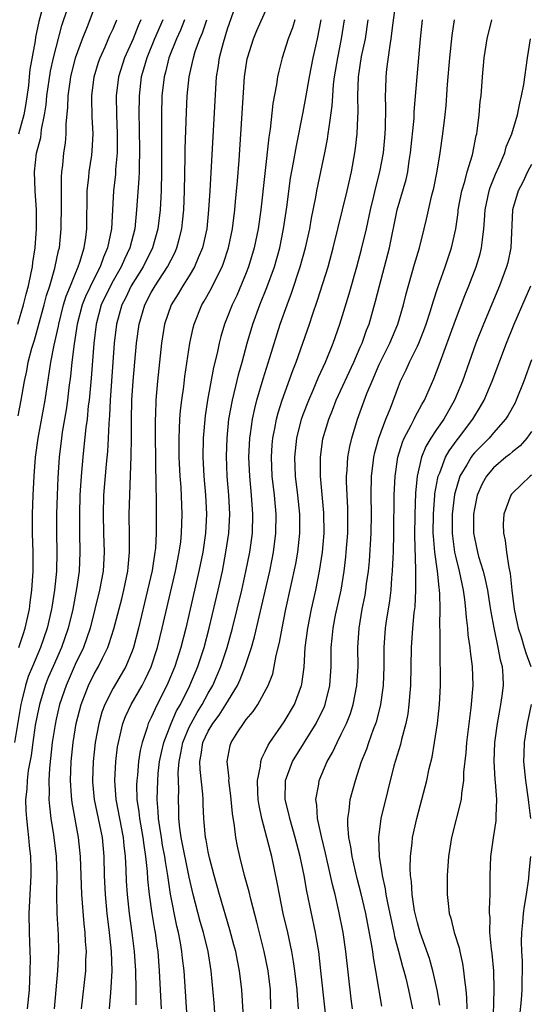
# Model space of a CAD drawing. Units: inches. Extents: x 2622000 to 2625000, y 1485000 to 1488000.
# Drawn here: x 2623271 to 2623325, y 1485711 to 1485815 of the extents above; entities that cross this region are included whole.
import ezdxf

# ---------------------------------------------------------------- set-up
doc = ezdxf.new("R2010")
doc.units = ezdxf.units.IN
doc.header["$MEASUREMENT"] = 0
doc.layers.add('LD26221485_2ft', color=28, linetype='Continuous')

msp = doc.modelspace()

# ---------------------------------------------------------------- linework, layer by layer
at = {"layer": 'LD26221485_2ft'}
for points, elevation in [([(2623271, 1485773.34), (2623271.32, 1485775), (2623271.67, 1485777), (2623271.92, 1485778.08), (2623272.07, 1485779), (2623272.45, 1485780.45), (2623272.71, 1485781.29), (2623273.16, 1485782.84), (2623273.75, 1485785), (2623274, 1485786), (2623274.33, 1485787), (2623274.88, 1485788.88), (2623275.26, 1485790.74), (2623275.34, 1485791), (2623275.54, 1485793), (2623275.57, 1485795.57), (2623275.55, 1485797), (2623275.56, 1485798.44), (2623275.61, 1485799), (2623275.7, 1485799.7), (2623275.82, 1485801), (2623275.97, 1485802.03), (2623276.04, 1485803), (2623276.05, 1485804.05), (2623276.23, 1485805.77), (2623276.26, 1485807), (2623276.46, 1485808.46), (2623276.54, 1485809), (2623277.04, 1485811), (2623277.77, 1485813), (2623278.29, 1485814.29), (2623279.32, 1485817)], 10500), ([(2623273.77, 1485817), (2623273.19, 1485814.81), (2623272.84, 1485813.16), (2623272.78, 1485812.78), (2623272.25, 1485809.75), (2623272.18, 1485809), (2623272.08, 1485808.08), (2623271.8, 1485806.2), (2623271.59, 1485805), (2623271.03, 1485802.97)], 10496), ([(2623294.06, 1485817), (2623293, 1485814), (2623292.56, 1485812.56), (2623292.16, 1485811), (2623292.02, 1485809.98), (2623291.85, 1485809), (2623291.75, 1485807.75), (2623291.16, 1485797), (2623291.04, 1485795), (2623290.84, 1485793), (2623290.41, 1485791), (2623289.95, 1485789.95), (2623289.57, 1485789), (2623289, 1485788.07), (2623288.32, 1485787), (2623287.83, 1485786.17), (2623287.09, 1485785), (2623286.41, 1485783), (2623286.1, 1485781), (2623285.66, 1485777), (2623285.5, 1485775), (2623285.46, 1485773.46), (2623285.43, 1485773), (2623285.41, 1485771), (2623285.44, 1485769), (2623285.47, 1485767.47), (2623285.49, 1485767), (2623285.5, 1485765.5), (2623285.53, 1485765), (2623285.52, 1485763.52), (2623285.54, 1485763), (2623285.52, 1485761), (2623285.44, 1485759.44), (2623285.39, 1485759), (2623285.09, 1485757.09), (2623284.63, 1485755), (2623283.67, 1485751), (2623283.14, 1485749), (2623283, 1485748.61), (2623282.34, 1485747), (2623281.86, 1485746.14), (2623281, 1485744.69), (2623280.13, 1485743), (2623279.82, 1485742.18), (2623279.48, 1485741), (2623279.11, 1485739), (2623279, 1485737.98), (2623278.89, 1485737), (2623278.83, 1485735), (2623278.84, 1485734.84), (2623279, 1485733), (2623279.83, 1485729), (2623280.02, 1485727), (2623280.07, 1485725), (2623280.16, 1485723), (2623280.34, 1485721), (2623280.59, 1485719), (2623280.8, 1485717), (2623280.85, 1485715), (2623280.77, 1485713.23), (2623280.72, 1485712.72), (2623280.59, 1485711)], 10512), ([(2623283.42, 1485711.42), (2623283.43, 1485713), (2623283.38, 1485715), (2623283.25, 1485717), (2623283.01, 1485718.99), (2623282.73, 1485721), (2623282.52, 1485723), (2623282.41, 1485724.41), (2623282.37, 1485725.63), (2623282.29, 1485727), (2623282.16, 1485728.16), (2623282.08, 1485729), (2623281.31, 1485733), (2623281.18, 1485735), (2623281.29, 1485737), (2623281.47, 1485738.53), (2623281.55, 1485739), (2623281.75, 1485739.75), (2623282.03, 1485741), (2623282.29, 1485741.71), (2623282.91, 1485743), (2623284.06, 1485745), (2623284.38, 1485745.62), (2623285, 1485746.94), (2623285.67, 1485749), (2623286.17, 1485751), (2623287.57, 1485757), (2623287.96, 1485759), (2623288.11, 1485760.11), (2623288.2, 1485761), (2623288.26, 1485763), (2623288.14, 1485765.86), (2623288.05, 1485767), (2623287.94, 1485769), (2623287.93, 1485771), (2623287.99, 1485771.99), (2623288.02, 1485773), (2623288.08, 1485773.92), (2623288.22, 1485775), (2623288.42, 1485776.42), (2623288.53, 1485777.47), (2623289.06, 1485781), (2623289.4, 1485782.6), (2623289.51, 1485783), (2623290.32, 1485785), (2623290.59, 1485785.41), (2623291.3, 1485786.7), (2623291.86, 1485787.86), (2623292.45, 1485789), (2623292.61, 1485789.39), (2623293.14, 1485791), (2623293.55, 1485793), (2623293.79, 1485795), (2623293.88, 1485795.88), (2623294.07, 1485798.07), (2623294.24, 1485800.24), (2623294.83, 1485809), (2623295.11, 1485810.89), (2623295.13, 1485811), (2623295.76, 1485813), (2623296.12, 1485813.88), (2623297.51, 1485817)], 10514), ([(2623297.6, 1485711), (2623297.54, 1485713), (2623297.3, 1485715), (2623296.89, 1485717), (2623296.11, 1485720.11), (2623295.47, 1485722.53), (2623295.3, 1485723.3), (2623294.83, 1485725), (2623294.31, 1485727), (2623294.08, 1485728.08), (2623293.91, 1485729), (2623293.76, 1485730.24), (2623293.54, 1485731.54), (2623293.4, 1485733), (2623293.38, 1485733.38), (2623293.18, 1485735), (2623293.19, 1485735.19), (2623293.01, 1485737), (2623293.32, 1485738.68), (2623293.42, 1485739), (2623294.13, 1485740.13), (2623294.71, 1485741), (2623295, 1485741.4), (2623295.74, 1485742.26), (2623296.23, 1485743), (2623297.3, 1485745), (2623297.78, 1485746.22), (2623297.95, 1485747), (2623298.15, 1485748.15), (2623298.5, 1485749.5), (2623298.77, 1485751), (2623299.18, 1485753), (2623300.22, 1485757.78), (2623300.42, 1485759), (2623300.64, 1485761), (2623300.63, 1485763), (2623300.43, 1485765), (2623300.19, 1485767), (2623300.1, 1485769), (2623300.31, 1485771), (2623300.82, 1485773), (2623301, 1485773.5), (2623301.57, 1485775), (2623302.03, 1485776.03), (2623302.59, 1485777.41), (2623303.33, 1485779), (2623304.15, 1485781), (2623304.86, 1485783), (2623305, 1485783.44), (2623305.83, 1485786.17), (2623306.64, 1485789), (2623307.14, 1485790.86), (2623307.64, 1485793), (2623308.07, 1485795), (2623308.43, 1485796.43), (2623308.64, 1485797.36), (2623309.07, 1485799), (2623309.44, 1485801), (2623309.62, 1485803), (2623309.65, 1485803.65), (2623309.68, 1485805.68), (2623309.64, 1485807), (2623309.68, 1485807.68), (2623309.71, 1485809), (2623309.79, 1485809.79), (2623310.09, 1485812.09), (2623310.25, 1485813), (2623310.42, 1485814.42), (2623310.77, 1485817)], 10524), ([(2623270.98, 1485783), (2623271.58, 1485785), (2623271.85, 1485786.15), (2623272.08, 1485787), (2623272.38, 1485788.38), (2623272.5, 1485789), (2623272.55, 1485789.45), (2623272.8, 1485791), (2623272.94, 1485793), (2623272.95, 1485795), (2623272.81, 1485797), (2623272.73, 1485799), (2623272.95, 1485800.95), (2623273.38, 1485802.62), (2623273.47, 1485803.47), (2623273.78, 1485805), (2623273.95, 1485806.05), (2623274.04, 1485807), (2623274.42, 1485809.58), (2623274.74, 1485811), (2623275, 1485812.06), (2623275.61, 1485814.39), (2623276.23, 1485816.23)], 10498), ([(2623283.92, 1485815), (2623283.64, 1485814.36), (2623283.11, 1485813), (2623282.19, 1485811), (2623281.55, 1485809), (2623281.32, 1485807), (2623281.36, 1485805), (2623281.43, 1485803), (2623281.41, 1485801), (2623281.26, 1485799.26), (2623281.24, 1485798.76), (2623281.05, 1485797), (2623280.83, 1485793), (2623280.42, 1485791), (2623279.98, 1485790.02), (2623279.63, 1485789), (2623279, 1485787.78), (2623278.1, 1485785.9), (2623277.75, 1485785), (2623277.23, 1485783), (2623276.9, 1485780.9), (2623276.66, 1485779), (2623276.5, 1485777.5), (2623276.34, 1485776.34), (2623276.19, 1485775), (2623276.04, 1485773.96), (2623275.64, 1485771.64), (2623275.55, 1485771), (2623275.31, 1485769), (2623275.17, 1485766.83), (2623275.1, 1485765), (2623275.05, 1485763), (2623275.04, 1485761), (2623275.08, 1485759), (2623275.03, 1485757), (2623274.83, 1485755), (2623274.57, 1485753.43), (2623274.51, 1485753), (2623274.06, 1485751), (2623273.37, 1485749), (2623272.51, 1485747), (2623272.07, 1485745.93), (2623271.77, 1485745), (2623271.41, 1485743.41), (2623271.3, 1485743), (2623270.63, 1485739)], 10504), ([(2623271.09, 1485749), (2623271.56, 1485750.44), (2623271.75, 1485751), (2623272.19, 1485753), (2623272.27, 1485753.73), (2623272.46, 1485755), (2623272.59, 1485757), (2623272.58, 1485759), (2623272.53, 1485761), (2623272.52, 1485763), (2623272.58, 1485765), (2623272.68, 1485767), (2623272.83, 1485769), (2623273.11, 1485771), (2623273.85, 1485775), (2623274.43, 1485779), (2623274.78, 1485780.78), (2623275.24, 1485782.76), (2623275.28, 1485783), (2623275.79, 1485785), (2623276.07, 1485785.93), (2623276.51, 1485787), (2623277, 1485788.25), (2623277.32, 1485789), (2623277.5, 1485789.5), (2623277.94, 1485791), (2623278.11, 1485792.11), (2623278.22, 1485793), (2623278.28, 1485797), (2623278.45, 1485798.45), (2623278.49, 1485799), (2623278.74, 1485800.74), (2623278.79, 1485801.21), (2623278.88, 1485803), (2623278.79, 1485804.79), (2623278.75, 1485806.75), (2623278.76, 1485807), (2623279, 1485809), (2623279.46, 1485810.54), (2623279.62, 1485811), (2623280.15, 1485812.15), (2623280.66, 1485813.34), (2623281, 1485814.05), (2623281.4, 1485815)], 10502), ([(2623286.22, 1485815), (2623285.36, 1485813), (2623284.53, 1485811), (2623284.2, 1485809.8), (2623283.95, 1485809), (2623283.72, 1485807), (2623283.7, 1485805), (2623283.74, 1485803.74), (2623283.76, 1485801), (2623283.72, 1485799.72), (2623283.72, 1485799), (2623283.7, 1485798.3), (2623283.47, 1485795), (2623283.27, 1485793), (2623282.76, 1485791), (2623282.19, 1485789.81), (2623281.85, 1485789), (2623281, 1485787.53), (2623280.71, 1485787), (2623279.75, 1485785), (2623279.2, 1485783), (2623278.96, 1485780.96), (2623278.69, 1485777.31), (2623278.47, 1485775), (2623278.38, 1485774.38), (2623278.25, 1485773), (2623278.13, 1485772.13), (2623277.93, 1485770.07), (2623277.81, 1485769), (2623277.63, 1485767), (2623277.51, 1485765), (2623277.45, 1485763), (2623277.47, 1485761), (2623277.51, 1485759), (2623277.43, 1485757), (2623277.16, 1485755.16), (2623276.75, 1485753), (2623276.28, 1485751), (2623275.58, 1485749), (2623274.69, 1485747), (2623274.18, 1485745.82), (2623273.85, 1485745), (2623273.24, 1485743), (2623273, 1485741.84), (2623272.81, 1485740.81), (2623272.55, 1485739), (2623272.38, 1485737.62), (2623272.06, 1485736.06), (2623271.94, 1485735), (2623271.91, 1485734.09), (2623271.79, 1485733), (2623271.83, 1485731.83), (2623271.88, 1485731), (2623272, 1485730), (2623272.09, 1485729), (2623272.15, 1485728.15), (2623272.29, 1485727), (2623272.34, 1485725.66), (2623272.35, 1485725), (2623272.12, 1485721), (2623272.17, 1485719), (2623272.25, 1485717), (2623272.26, 1485716.26), (2623272.25, 1485715), (2623272.15, 1485713), (2623271.96, 1485711)], 10506), ([(2623288.52, 1485815), (2623288.09, 1485813.91), (2623287.66, 1485813), (2623286.86, 1485811), (2623286.51, 1485809.49), (2623286.36, 1485809), (2623286.13, 1485807), (2623286.07, 1485805), (2623286.08, 1485804.08), (2623286.07, 1485801.93), (2623286.08, 1485799), (2623286.04, 1485797), (2623285.93, 1485795), (2623285.7, 1485793), (2623285.14, 1485791), (2623284.16, 1485789), (2623282.9, 1485787), (2623282.29, 1485785.71), (2623281.91, 1485785), (2623281.35, 1485783), (2623281.12, 1485781), (2623280.69, 1485775), (2623280.62, 1485773.38), (2623280.54, 1485772.54), (2623280.48, 1485771), (2623280.39, 1485769.61), (2623280.25, 1485768.25), (2623280, 1485765), (2623279.94, 1485763), (2623279.99, 1485761), (2623280.06, 1485759), (2623279.95, 1485757), (2623279.57, 1485755), (2623278.57, 1485751), (2623277.87, 1485749), (2623277, 1485747.18), (2623276.04, 1485745), (2623275.36, 1485743), (2623275, 1485741.43), (2623274.89, 1485740.89), (2623274.6, 1485739), (2623274.31, 1485736.31), (2623274.24, 1485735), (2623274.28, 1485733.72), (2623274.25, 1485733), (2623274.29, 1485732.29), (2623274.45, 1485731), (2623274.71, 1485729.29), (2623274.99, 1485727), (2623275.07, 1485725), (2623275.04, 1485723.04), (2623275.09, 1485721), (2623275.21, 1485718.78), (2623275.26, 1485717), (2623275.15, 1485715), (2623274.81, 1485711)], 10508), ([(2623277.68, 1485711), (2623278.12, 1485715), (2623278.14, 1485716.14), (2623278.18, 1485717), (2623278.08, 1485718.08), (2623278.05, 1485719), (2623277.94, 1485719.94), (2623277.69, 1485723), (2623277.58, 1485727), (2623277.37, 1485729), (2623276.68, 1485732.68), (2623276.64, 1485733), (2623276.63, 1485733.37), (2623276.51, 1485735), (2623276.59, 1485737), (2623276.8, 1485739), (2623277.12, 1485741), (2623277.62, 1485743), (2623278.41, 1485745), (2623279, 1485746.2), (2623279.46, 1485747), (2623279.87, 1485747.87), (2623280.44, 1485749), (2623280.59, 1485749.41), (2623281.07, 1485750.93), (2623281.9, 1485754.1), (2623282.12, 1485755), (2623282.54, 1485757), (2623282.57, 1485757.43), (2623282.73, 1485759), (2623282.72, 1485760.72), (2623282.67, 1485763), (2623282.89, 1485769.11), (2623282.92, 1485771), (2623282.93, 1485772.93), (2623282.97, 1485775), (2623283.09, 1485777), (2623283.46, 1485781), (2623283.73, 1485783), (2623284.32, 1485785), (2623285, 1485786.3), (2623285.41, 1485787), (2623286.73, 1485789), (2623287.5, 1485790.5), (2623287.71, 1485791), (2623287.93, 1485791.93), (2623288.21, 1485793), (2623288.3, 1485793.7), (2623288.42, 1485795), (2623288.5, 1485797), (2623288.58, 1485800.58), (2623288.58, 1485801.42), (2623288.71, 1485805.29), (2623288.8, 1485807), (2623289, 1485809), (2623289.44, 1485811), (2623289.64, 1485811.64), (2623290.13, 1485813), (2623290.39, 1485813.61), (2623290.84, 1485815)], 10510), ([(2623300.12, 1485815), (2623299.86, 1485814.14), (2623299.42, 1485813), (2623299, 1485811.64), (2623298.78, 1485811), (2623298.42, 1485809.58), (2623298.3, 1485809), (2623298.18, 1485808.18), (2623297.8, 1485806.2), (2623297.5, 1485803.5), (2623297.36, 1485802.64), (2623296.52, 1485795), (2623296.25, 1485793), (2623295.85, 1485791), (2623295.24, 1485789), (2623295, 1485788.38), (2623294, 1485786), (2623293.52, 1485785), (2623293, 1485783.67), (2623292.72, 1485783), (2623292.32, 1485781.68), (2623292.15, 1485781), (2623291.93, 1485779.93), (2623291.57, 1485778.43), (2623290.93, 1485775), (2623290.67, 1485773.33), (2623290.46, 1485771), (2623290.44, 1485769), (2623290.53, 1485767), (2623290.71, 1485765), (2623290.82, 1485763), (2623290.71, 1485761), (2623290.42, 1485759), (2623290.03, 1485757), (2623288.63, 1485751), (2623288.12, 1485749), (2623287.48, 1485747), (2623286.76, 1485745.24), (2623286.65, 1485745), (2623285.64, 1485743), (2623285, 1485741.62), (2623284.7, 1485741), (2623284.58, 1485740.58), (2623284.04, 1485739), (2623283.85, 1485738.15), (2623283.68, 1485737), (2623283.55, 1485735.55), (2623283.48, 1485735), (2623283.47, 1485734.53), (2623283.5, 1485733), (2623283.71, 1485731.71), (2623283.78, 1485731), (2623284.13, 1485729), (2623284.21, 1485728.21), (2623284.41, 1485727), (2623284.58, 1485725.42), (2623284.62, 1485724.63), (2623284.8, 1485723), (2623285.08, 1485721), (2623285.34, 1485719.34), (2623285.41, 1485719), (2623285.59, 1485717.59), (2623285.69, 1485717), (2623285.85, 1485715), (2623286.05, 1485711)], 10516), ([(2623288.87, 1485709), (2623288.47, 1485715), (2623288.3, 1485716.3), (2623288.23, 1485717), (2623288.08, 1485717.92), (2623287.86, 1485719), (2623287.69, 1485719.69), (2623287.04, 1485723.04), (2623286.77, 1485724.77), (2623286.74, 1485725), (2623286.49, 1485726.49), (2623286.43, 1485727), (2623286.2, 1485728.2), (2623286.09, 1485729), (2623285.9, 1485730.1), (2623285.77, 1485731), (2623285.75, 1485731.75), (2623285.63, 1485733), (2623285.69, 1485735), (2623285.75, 1485735.75), (2623285.89, 1485737), (2623286.07, 1485737.93), (2623286.32, 1485739), (2623287.1, 1485741), (2623287.67, 1485742.33), (2623288.07, 1485743), (2623289.07, 1485745), (2623289.9, 1485747), (2623290.56, 1485749), (2623291.09, 1485751), (2623292.05, 1485755), (2623292.49, 1485757), (2623292.87, 1485759), (2623293.17, 1485761), (2623293.28, 1485763), (2623293.16, 1485765), (2623292.99, 1485767), (2623292.91, 1485769.09), (2623292.98, 1485771), (2623293.18, 1485773), (2623293.54, 1485775), (2623293.74, 1485775.74), (2623294.21, 1485777.79), (2623294.56, 1485779), (2623295.1, 1485781), (2623295.7, 1485783), (2623296.44, 1485785), (2623297.17, 1485786.83), (2623297.96, 1485789), (2623298.53, 1485791), (2623298.93, 1485793), (2623299.27, 1485795.27), (2623299.67, 1485798.33), (2623299.98, 1485799.98), (2623300.27, 1485801.73), (2623301, 1485805.28), (2623301.32, 1485807), (2623301.66, 1485809), (2623302.03, 1485811), (2623302.48, 1485813), (2623302.89, 1485815)], 10518), ([(2623291.79, 1485709), (2623291.62, 1485711.61), (2623291.31, 1485715), (2623290.98, 1485717), (2623290.5, 1485719), (2623290.16, 1485720.16), (2623289.42, 1485723), (2623289, 1485724.82), (2623288.17, 1485729), (2623288.02, 1485729.98), (2623287.91, 1485731), (2623287.91, 1485731.91), (2623287.88, 1485733), (2623287.92, 1485734.08), (2623287.85, 1485735.85), (2623287.94, 1485737), (2623288.13, 1485737.87), (2623288.32, 1485739), (2623289, 1485740.6), (2623289.19, 1485741), (2623289.84, 1485742.16), (2623290.37, 1485743), (2623291, 1485744.17), (2623291.48, 1485745), (2623291.94, 1485746.06), (2623292.32, 1485747), (2623292.99, 1485749), (2623293.55, 1485751), (2623294.05, 1485753), (2623294.52, 1485755), (2623294.97, 1485756.97), (2623295.38, 1485759), (2623295.65, 1485761), (2623295.71, 1485763), (2623295.57, 1485765), (2623295.38, 1485767), (2623295.29, 1485769), (2623295.39, 1485771), (2623295.46, 1485771.46), (2623295.66, 1485773), (2623295.89, 1485774.11), (2623296.12, 1485775), (2623296.77, 1485777.23), (2623297.49, 1485779.49), (2623298.58, 1485783), (2623299.29, 1485785), (2623299.77, 1485786.23), (2623300.68, 1485789), (2623301.23, 1485791), (2623301.68, 1485793), (2623301.87, 1485794.13), (2623302.33, 1485796.33), (2623302.44, 1485797), (2623303.27, 1485801), (2623303.55, 1485802.45), (2623303.63, 1485803), (2623303.71, 1485803.71), (2623304.05, 1485805.95), (2623304.1, 1485807), (2623304.19, 1485808.19), (2623304.29, 1485809), (2623304.62, 1485811), (2623305.02, 1485813), (2623305.32, 1485815)], 10520), ([(2623294.66, 1485710.66), (2623294.53, 1485713), (2623294.3, 1485715), (2623294.07, 1485716.07), (2623293.9, 1485717), (2623293.71, 1485717.71), (2623293.29, 1485719.29), (2623292.2, 1485723), (2623291.63, 1485725), (2623291.14, 1485726.86), (2623291, 1485727.5), (2623290.77, 1485728.77), (2623290.72, 1485729), (2623290.59, 1485730.59), (2623290.53, 1485731), (2623290.47, 1485732.47), (2623290.47, 1485733), (2623290.44, 1485733.56), (2623290.14, 1485736.14), (2623290.11, 1485737), (2623290.27, 1485737.73), (2623290.43, 1485739), (2623291, 1485740.19), (2623291.48, 1485741), (2623292.14, 1485741.86), (2623292.87, 1485743), (2623294.08, 1485745), (2623294.37, 1485745.63), (2623294.89, 1485747), (2623295.55, 1485749), (2623295.88, 1485750.12), (2623297.47, 1485757), (2623297.74, 1485758.26), (2623297.88, 1485759), (2623298.13, 1485761), (2623298.14, 1485763), (2623297.96, 1485765), (2623297.74, 1485767), (2623297.64, 1485769), (2623297.72, 1485770.28), (2623297.79, 1485771), (2623298.01, 1485772), (2623298.18, 1485773), (2623298.35, 1485773.65), (2623298.78, 1485775), (2623299.89, 1485778.11), (2623300.24, 1485779), (2623301.65, 1485783), (2623301.96, 1485783.96), (2623302.51, 1485785.49), (2623303.61, 1485789), (2623304.16, 1485791), (2623305.61, 1485797), (2623306.06, 1485799), (2623306.43, 1485801), (2623306.5, 1485801.5), (2623306.67, 1485803), (2623306.73, 1485804.73), (2623306.77, 1485805.23), (2623306.73, 1485807), (2623306.81, 1485809), (2623307.14, 1485811.14), (2623307.53, 1485813), (2623307.82, 1485815)], 10522), ([(2623300.49, 1485711), (2623300.38, 1485712.38), (2623300.35, 1485713), (2623300.11, 1485715), (2623299.97, 1485715.97), (2623299.78, 1485717), (2623299.36, 1485719), (2623298.9, 1485721), (2623298.49, 1485723), (2623298.26, 1485724.26), (2623297.69, 1485727), (2623297.54, 1485727.54), (2623297.18, 1485729), (2623296.65, 1485731), (2623296.36, 1485732.36), (2623296.27, 1485733), (2623296.23, 1485733.77), (2623296.19, 1485735), (2623296.5, 1485736.5), (2623296.54, 1485737), (2623296.64, 1485737.36), (2623297, 1485738.03), (2623297.29, 1485738.71), (2623297.48, 1485739), (2623299, 1485741.15), (2623300.09, 1485743), (2623300.83, 1485745), (2623300.86, 1485745.14), (2623301.08, 1485746.92), (2623301.21, 1485749), (2623301.47, 1485751), (2623301.87, 1485753), (2623302.32, 1485755), (2623302.71, 1485757), (2623303.01, 1485759), (2623303.18, 1485761), (2623303.16, 1485763.16), (2623302.81, 1485767), (2623302.8, 1485769), (2623303.07, 1485770.93), (2623303.68, 1485773), (2623304.06, 1485773.94), (2623304.47, 1485775), (2623306.33, 1485779), (2623307, 1485780.56), (2623307.19, 1485781), (2623307.65, 1485782.35), (2623307.92, 1485783), (2623308.61, 1485785.39), (2623309.01, 1485787.01), (2623309.55, 1485789), (2623310.06, 1485791), (2623310.89, 1485795), (2623311.82, 1485798.18), (2623311.99, 1485799), (2623312.15, 1485800.15), (2623312.29, 1485801), (2623312.66, 1485804.66), (2623312.68, 1485805.32), (2623312.98, 1485809), (2623313.34, 1485813), (2623313.55, 1485815)], 10526), ([(2623303.66, 1485707.66), (2623302.86, 1485715), (2623302.62, 1485717), (2623302.4, 1485718.4), (2623302.28, 1485719), (2623301.37, 1485723.37), (2623301.08, 1485725), (2623300.67, 1485727), (2623300.14, 1485729), (2623299.57, 1485731), (2623299.48, 1485731.48), (2623299.11, 1485733), (2623299.12, 1485734.88), (2623299.13, 1485735), (2623299.87, 1485737), (2623302.37, 1485741), (2623303.23, 1485742.77), (2623303.32, 1485743), (2623303.81, 1485745), (2623303.93, 1485747), (2623303.94, 1485749), (2623304.05, 1485749.95), (2623304.13, 1485751), (2623304.4, 1485752.4), (2623304.97, 1485755), (2623305.3, 1485757), (2623305.48, 1485758.52), (2623305.52, 1485759), (2623305.67, 1485761), (2623305.7, 1485763), (2623305.68, 1485763.68), (2623305.61, 1485765), (2623305.55, 1485766.45), (2623305.55, 1485767), (2623305.62, 1485767.62), (2623305.69, 1485769), (2623305.89, 1485770.11), (2623306.1, 1485771), (2623306.71, 1485773), (2623307.7, 1485775.7), (2623308.24, 1485777), (2623309, 1485778.74), (2623310.1, 1485781), (2623310.95, 1485783), (2623311.56, 1485785), (2623311.84, 1485786.16), (2623312.71, 1485789.29), (2623313.21, 1485791), (2623313.71, 1485793), (2623313.97, 1485794.03), (2623314.54, 1485796.54), (2623314.73, 1485797.27), (2623315.08, 1485799.08), (2623315.39, 1485801), (2623315.69, 1485803), (2623315.93, 1485805), (2623316.02, 1485805.98), (2623316.18, 1485808.18), (2623316.42, 1485811), (2623316.66, 1485813.34), (2623316.91, 1485815)], 10528), ([(2623306.19, 1485711), (2623306.05, 1485712.05), (2623305.49, 1485717), (2623305.2, 1485719), (2623304.75, 1485721.25), (2623304.34, 1485723), (2623304.07, 1485724.07), (2623303.88, 1485725), (2623303.35, 1485727.35), (2623302.9, 1485729.1), (2623302.49, 1485731), (2623302.42, 1485732.42), (2623302.31, 1485733), (2623302.62, 1485734.62), (2623302.66, 1485735), (2623303.52, 1485737), (2623304.06, 1485737.94), (2623304.55, 1485739), (2623305, 1485739.87), (2623305.54, 1485741), (2623305.96, 1485742.04), (2623306.26, 1485743), (2623306.65, 1485745), (2623306.77, 1485747), (2623306.75, 1485749), (2623306.87, 1485751), (2623307.21, 1485753), (2623307.51, 1485754.49), (2623307.59, 1485755), (2623307.66, 1485755.67), (2623307.85, 1485757), (2623307.95, 1485758.05), (2623308.13, 1485761), (2623308.17, 1485763), (2623308.15, 1485765), (2623308.19, 1485767), (2623308.36, 1485768.36), (2623308.43, 1485769), (2623308.53, 1485769.48), (2623308.96, 1485771), (2623309.69, 1485773), (2623310.16, 1485774.16), (2623311, 1485776.42), (2623311.23, 1485777), (2623311.82, 1485778.18), (2623312.18, 1485779), (2623313, 1485780.66), (2623313.15, 1485781), (2623313.69, 1485782.31), (2623313.93, 1485783), (2623314.39, 1485784.39), (2623314.67, 1485785.33), (2623315.16, 1485786.84), (2623315.34, 1485787.34), (2623315.91, 1485789), (2623316.58, 1485791), (2623317.04, 1485793), (2623317.29, 1485794.71), (2623317.31, 1485795), (2623317.68, 1485797), (2623317.99, 1485797.99), (2623318.25, 1485799), (2623318.79, 1485800.79), (2623319.18, 1485802.82), (2623319.24, 1485803), (2623319.29, 1485803.29), (2623319.5, 1485805), (2623319.62, 1485806.38), (2623319.7, 1485807), (2623319.85, 1485809), (2623320.03, 1485811), (2623320.36, 1485813), (2623320.85, 1485815)], 10530), ([(2623309.28, 1485711.28), (2623308.65, 1485715), (2623308.38, 1485716.38), (2623308.31, 1485717), (2623308.19, 1485717.81), (2623307.57, 1485721), (2623307.09, 1485723.09), (2623306.68, 1485724.68), (2623306.15, 1485727), (2623306.02, 1485728.02), (2623305.8, 1485729), (2623305.67, 1485730.33), (2623305.68, 1485731), (2623305.83, 1485731.83), (2623305.93, 1485733), (2623306.48, 1485735), (2623307.13, 1485737), (2623307.67, 1485738.33), (2623307.89, 1485739), (2623308.39, 1485740.39), (2623308.64, 1485741), (2623308.73, 1485741.27), (2623309.16, 1485743), (2623309.45, 1485745), (2623309.52, 1485747), (2623309.51, 1485749), (2623309.64, 1485751), (2623309.74, 1485751.75), (2623310.1, 1485753.9), (2623310.23, 1485755), (2623310.31, 1485756.31), (2623310.39, 1485757), (2623310.44, 1485758.44), (2623310.48, 1485759), (2623310.53, 1485761), (2623310.57, 1485765), (2623310.65, 1485767), (2623310.94, 1485769), (2623311.44, 1485770.57), (2623311.62, 1485771), (2623312.36, 1485772.36), (2623312.67, 1485773), (2623312.77, 1485773.23), (2623313.46, 1485774.54), (2623313.74, 1485775), (2623314.75, 1485777.25), (2623315.3, 1485778.7), (2623317, 1485783.41), (2623317.99, 1485786.01), (2623318.4, 1485787), (2623319.18, 1485789), (2623319.61, 1485790.39), (2623319.76, 1485791), (2623319.84, 1485791.84), (2623320.01, 1485793), (2623320.08, 1485793.92), (2623320.13, 1485795), (2623320.54, 1485797), (2623320.65, 1485797.35), (2623321.23, 1485798.77), (2623321.61, 1485799.61), (2623322.19, 1485801), (2623322.36, 1485801.64), (2623322.93, 1485803), (2623323.53, 1485805), (2623323.77, 1485806.23), (2623323.97, 1485807), (2623324.19, 1485808.19), (2623324.58, 1485811), (2623324.89, 1485813)], 10532), ([(2623325, 1485799.76), (2623324.6, 1485799), (2623324.08, 1485797.92), (2623323.6, 1485797), (2623323.02, 1485795), (2623322.83, 1485791), (2623322.52, 1485789.48), (2623322.39, 1485789), (2623321.65, 1485787), (2623319.97, 1485783), (2623319.16, 1485781), (2623318.44, 1485779), (2623317.74, 1485777), (2623316.92, 1485775), (2623315.77, 1485773), (2623315, 1485771.9), (2623314.41, 1485771), (2623313.89, 1485770.11), (2623313.43, 1485769), (2623312.98, 1485767), (2623312.8, 1485765.2), (2623312.72, 1485763), (2623312.71, 1485760.71), (2623312.82, 1485757.18), (2623312.8, 1485756.8), (2623312.82, 1485755), (2623312.73, 1485753.27), (2623312.64, 1485752.64), (2623312.49, 1485751), (2623312.36, 1485749), (2623312.33, 1485747), (2623312.29, 1485745), (2623312.2, 1485744.2), (2623312.12, 1485743), (2623311.99, 1485742.01), (2623311.78, 1485741), (2623311.32, 1485739.32), (2623311.21, 1485738.79), (2623310.54, 1485736.54), (2623309.85, 1485733.85), (2623309.17, 1485731), (2623308.91, 1485729), (2623308.97, 1485727), (2623309.28, 1485725.28), (2623309.29, 1485725), (2623309.62, 1485723.62), (2623309.7, 1485723), (2623309.85, 1485722.15), (2623310.52, 1485719), (2623310.6, 1485718.6), (2623311, 1485717.06), (2623311.44, 1485715.44), (2623311.58, 1485715), (2623311.78, 1485714.22), (2623312.08, 1485713), (2623312.5, 1485711)], 10534), ([(2623315.37, 1485711.37), (2623315.09, 1485713), (2623314.64, 1485715), (2623314.27, 1485716.27), (2623313.3, 1485719), (2623313, 1485720.02), (2623312.76, 1485721), (2623312.7, 1485721.3), (2623312.46, 1485723), (2623312.39, 1485724.39), (2623312.28, 1485725), (2623312.23, 1485725.77), (2623312.27, 1485727), (2623312.45, 1485728.45), (2623312.49, 1485729), (2623312.93, 1485731), (2623313.47, 1485733), (2623314, 1485735), (2623314.26, 1485736.26), (2623314.56, 1485737.44), (2623314.82, 1485739), (2623315.13, 1485741), (2623315.33, 1485743), (2623315.43, 1485745), (2623315.43, 1485746.57), (2623315.4, 1485747.4), (2623315.39, 1485749), (2623315.41, 1485750.59), (2623315.36, 1485751.36), (2623315.4, 1485753), (2623315.37, 1485754.63), (2623315.33, 1485755), (2623315.28, 1485755.28), (2623315.11, 1485757), (2623314.84, 1485759), (2623314.69, 1485760.69), (2623314.68, 1485761), (2623314.69, 1485763), (2623314.84, 1485765), (2623314.85, 1485765.15), (2623315.16, 1485766.84), (2623315.2, 1485767), (2623315.36, 1485767.36), (2623315.97, 1485769), (2623316.33, 1485769.67), (2623317.18, 1485770.82), (2623317.33, 1485771), (2623318.84, 1485773), (2623319.66, 1485774.34), (2623320.03, 1485775), (2623320.88, 1485777), (2623322.39, 1485781), (2623323.19, 1485783), (2623324.34, 1485785.66), (2623324.94, 1485787)], 10536), ([(2623325, 1485779.23), (2623324.21, 1485777), (2623323.41, 1485775), (2623323.28, 1485774.72), (2623322.57, 1485773.43), (2623322.29, 1485773), (2623321, 1485771.55), (2623320.54, 1485771), (2623319, 1485769.45), (2623318.79, 1485769.21), (2623318.65, 1485769), (2623318.2, 1485768.2), (2623317.48, 1485767), (2623316.92, 1485765.08), (2623316.67, 1485763), (2623316.65, 1485761), (2623316.68, 1485760.68), (2623316.91, 1485759), (2623317, 1485758.6), (2623317.41, 1485757), (2623317.67, 1485755.67), (2623317.83, 1485755), (2623317.97, 1485754.03), (2623318.08, 1485753), (2623318.12, 1485752.12), (2623318.28, 1485751), (2623318.32, 1485750.32), (2623318.52, 1485749), (2623318.55, 1485748.55), (2623318.76, 1485747), (2623318.83, 1485745), (2623318.64, 1485742.65), (2623318.17, 1485739), (2623318.09, 1485737.91), (2623317.87, 1485735.87), (2623317.85, 1485735), (2623317.63, 1485733.63), (2623317.6, 1485733), (2623316.59, 1485729), (2623316.28, 1485727), (2623316.14, 1485725), (2623316.13, 1485723), (2623316.26, 1485721.74), (2623316.36, 1485721), (2623316.52, 1485720.52), (2623316.88, 1485719), (2623317.39, 1485717.39), (2623317.46, 1485717), (2623317.76, 1485715.76), (2623317.87, 1485715), (2623317.95, 1485714.05), (2623318.09, 1485713), (2623318.17, 1485712.17), (2623318.2, 1485711)], 10538), ([(2623325, 1485771.7), (2623324.5, 1485771), (2623323.8, 1485770.2), (2623323, 1485769.57), (2623322.71, 1485769.29), (2623322.32, 1485769), (2623321, 1485767.88), (2623320.26, 1485767), (2623319.81, 1485766.19), (2623319.29, 1485765), (2623319, 1485763.58), (2623318.91, 1485763), (2623318.91, 1485761), (2623319, 1485760.52), (2623319.34, 1485759), (2623319.45, 1485758.55), (2623319.93, 1485757), (2623320.14, 1485756.14), (2623320.37, 1485755), (2623320.63, 1485753.37), (2623320.72, 1485752.72), (2623321.03, 1485751.04), (2623321.48, 1485749), (2623321.7, 1485747.7), (2623321.91, 1485747), (2623321.99, 1485746.01), (2623322.03, 1485745), (2623321.89, 1485743.89), (2623321.76, 1485743), (2623321.63, 1485742.37), (2623321.4, 1485741), (2623321.13, 1485739), (2623321.04, 1485737), (2623321.15, 1485735.15), (2623321.19, 1485734.81), (2623321.32, 1485733), (2623321.24, 1485731.24), (2623321.26, 1485731), (2623321.25, 1485730.75), (2623320.97, 1485728.97), (2623320.7, 1485727), (2623320.61, 1485725), (2623320.61, 1485723), (2623320.54, 1485721.46), (2623320.56, 1485721), (2623320.61, 1485720.61), (2623320.59, 1485719), (2623320.75, 1485717.25), (2623320.82, 1485716.82), (2623321, 1485715), (2623321.06, 1485713), (2623320.95, 1485709.05)], 10540), ([(2623325, 1485767.11), (2623324.86, 1485767), (2623323.92, 1485766.08), (2623323, 1485765.21), (2623322.91, 1485765.09), (2623322.84, 1485765), (2623322.11, 1485763), (2623322.04, 1485761.96), (2623322.05, 1485761), (2623322.24, 1485760.24), (2623322.37, 1485759), (2623322.61, 1485757.39), (2623322.76, 1485756.76), (2623322.95, 1485755), (2623323.19, 1485753), (2623323.51, 1485751.51), (2623323.6, 1485751), (2623323.91, 1485750.09), (2623324.25, 1485749), (2623324.41, 1485748.41), (2623324.95, 1485747)], 10542), ([(2623324.99, 1485743), (2623324.56, 1485741), (2623324.25, 1485739), (2623324.2, 1485737.8), (2623324.18, 1485737), (2623324.36, 1485735), (2623324.66, 1485733), (2623324.68, 1485732.68), (2623324.89, 1485731)], 10542), ([(2623324.91, 1485727), (2623324.72, 1485725.28), (2623324.68, 1485724.68), (2623324.43, 1485723), (2623324.23, 1485721.77), (2623324.14, 1485721), (2623324.07, 1485720.07), (2623323.95, 1485719), (2623323.93, 1485718.07), (2623323.95, 1485717), (2623324.01, 1485716.01), (2623324.04, 1485715), (2623323.99, 1485714.01), (2623323.99, 1485713), (2623323.92, 1485711.92), (2623323.75, 1485710.25)], 10542)]:
    msp.add_lwpolyline(points, dxfattribs=dict(at, elevation=elevation))

doc.saveas('drawing.dxf')
